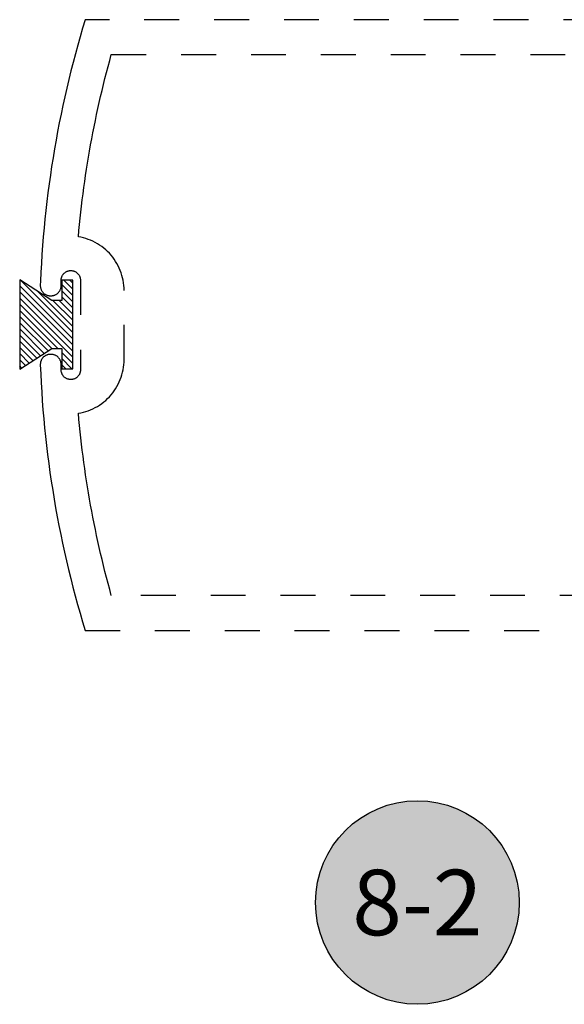
# Model space of a CAD drawing. Units: inches. Extents: x 0 to 108, y 0 to 43.
# Drawn here: x 88 to 90, y 23 to 26 of the extents above; entities that cross this region are included whole.
import ezdxf
from ezdxf.enums import TextEntityAlignment as Align

# ---------------------------------------------------------------- set-up
doc = ezdxf.new("R2010")
doc.units = ezdxf.units.IN
doc.header["$LTSCALE"] = 0.5
doc.header["$MEASUREMENT"] = 0
doc.linetypes.add('HIDDEN2', pattern=[0.1875, 0.125, -0.0625])
for name, color, linetype in [('Arcadia-Hidden', 1, 'HIDDEN2'), ('Arcadia-Profile', 5, 'Continuous'), ('Arcadia-Shade', 8, 'Continuous'), ('Arcadia-Symb', 7, 'Continuous'), ('Arcadia-Symb-Text', 3, 'Continuous'), ('Arcadia-Text', 3, 'Continuous')]:
    doc.layers.add(name, color=color, linetype=linetype)
doc.styles.get("Standard").update_dxf_attribs({"font": 'ARIALN.TTF'})

# ---------------------------------------------------------------- blocks, each defined once
blk = doc.blocks.new('MO-HAIR')
at = {"layer": 'Arcadia-Shade', "lineweight": -3}
h = blk.add_hatch(dxfattribs=at)
h.set_pattern_fill('ANSI31', color=256, scale=0.1, angle=90, style=0)
h.set_pattern_definition([(135, (31.84475, -51.785262), (-0.0088388348, -0.0088388348), [])])
h.paths.add_polyline_path([(0, 0), (0.0586, 0.0918), (0.0586, 0.1207), (0.0011, 0.1207), (0.0011, 0.1519), (0.2544, 0.1519), (0.2544, 0.1207), (0.1969, 0.1207), (0.1969, 0.0918), (0.2555, 0)])
at = {"layer": 'Arcadia-Profile'}
blk.add_lwpolyline([(0, 0), (0.0586, 0.0918), (0.0586, 0.1207), (0.0011, 0.1207), (0.0011, 0.1519), (0.2544, 0.1519), (0.2544, 0.1207), (0.1969, 0.1207), (0.1969, 0.0918), (0.2555, 0)], close=True, dxfattribs=at)
blk.add_lwpolyline([(0, 0), (0.0586, 0.0918), (0.0586, 0.1207), (0.0011, 0.1207), (0.0011, 0.1519), (0.2544, 0.1519), (0.2544, 0.1207), (0.1969, 0.1207), (0.1969, 0.0918), (0.2555, 0)], close=True, dxfattribs=at)
blk = doc.blocks.new('Keynote')
at = {"layer": 'Arcadia-Symb', "lineweight": -3}
h = blk.add_hatch(color=8, dxfattribs=at)
h.dxf.hatch_style = 1
edge = h.paths.add_edge_path()
edge.add_arc((0, 0), 0.1458, 0, 360)
at = {"layer": 'Defpoints', "lineweight": -3}
blk.add_circle((0, 0), 0.1458, dxfattribs=at)
at = {"layer": 'Arcadia-Symb-Text'}
blk.add_attdef('KEYNOTE_BUBBLE', text='', height=0.0938, dxfattribs=at).set_placement((0, 0), align=Align.MIDDLE_CENTER)

msp = doc.modelspace()

# ---------------------------------------------------------------- linework, layer by layer
at = {"layer": 'Arcadia-Hidden'}
for points in [[(90.48102, 25.81086), (88.61146, 25.81086), (88.60416, 25.78654), (88.59706, 25.76216), (88.59017, 25.73772), (88.58349, 25.71322), (88.57701, 25.68867), (88.57074, 25.66406), (88.56468, 25.63941), (88.55883, 25.6147), (88.55319, 25.58994), (88.54776, 25.56513), (88.54254, 25.54028), (88.53753, 25.51539), (88.53273, 25.49046), (88.52814, 25.46548), (88.52376, 25.44047), (88.5196, 25.41542), (88.51565, 25.39034), (88.51191, 25.36522), (88.50838, 25.34008), (88.50506, 25.3149), (88.50196, 25.2897), (88.49907, 25.26447), (88.4964, 25.23922), (88.49394, 25.21395), (88.49169, 25.18865), (88.48966, 25.16334), (88.48784, 25.13802), (88.48624, 25.11267), (88.48485, 25.08732), (88.48367, 25.06196), (88.48307, 25.0499), (88.48305, 25.04835), (88.48312, 25.0468), (88.48328, 25.04525), (88.48351, 25.04372), (88.48383, 25.0422), (88.48422, 25.04069), (88.4847, 25.03922), (88.48526, 25.03777), (88.48589, 25.03635), (88.4866, 25.03497), (88.48738, 25.03362), (88.48823, 25.03232), (88.48915, 25.03107), (88.49013, 25.02987), (88.49118, 25.02873), (88.49229, 25.02764), (88.49345, 25.02661), (88.49467, 25.02565), (88.49594, 25.02475), (88.49725, 25.02392), (88.49861, 25.02316), (88.5, 25.02248), (88.50143, 25.02187), (88.50289, 25.02134), (88.50438, 25.02089), (88.50588, 25.02052), (88.50741, 25.02023), (88.50895, 25.02003), (88.5105, 25.0199), (88.51205, 25.01986), (88.51402, 25.01986), (88.51554, 25.0199), (88.51705, 25.02002), (88.51856, 25.02022), (88.52005, 25.02049), (88.52153, 25.02085), (88.52298, 25.02128), (88.52441, 25.02179), (88.52582, 25.02237), (88.52719, 25.02302), (88.52852, 25.02375), (88.52982, 25.02454), (88.53107, 25.0254), (88.53227, 25.02632), (88.53343, 25.02731), (88.53453, 25.02835), (88.53557, 25.02946), (88.53656, 25.03061), (88.53748, 25.03181), (88.53834, 25.03307), (88.53914, 25.03436), (88.53986, 25.03569), (88.54051, 25.03707), (88.5411, 25.03847), (88.5416, 25.0399), (88.54203, 25.04135), (88.54239, 25.04283), (88.54266, 25.04432), (88.54286, 25.04583), (88.54298, 25.04734), (88.54302, 25.04886), (88.54302, 25.06486), (88.54306, 25.06627), (88.54317, 25.06768), (88.54335, 25.06908), (88.54361, 25.07047), (88.54394, 25.07185), (88.54434, 25.0732), (88.54481, 25.07454), (88.54536, 25.07584), (88.54596, 25.07712), (88.54664, 25.07836), (88.54738, 25.07957), (88.54818, 25.08073), (88.54904, 25.08185), (88.54996, 25.08293), (88.55093, 25.08395), (88.55195, 25.08493), (88.55303, 25.08584), (88.55415, 25.0867), (88.55532, 25.0875), (88.55652, 25.08824), (88.55776, 25.08892), (88.55904, 25.08953), (88.56035, 25.09007), (88.56168, 25.09054), (88.56303, 25.09094), (88.56441, 25.09127), (88.5658, 25.09153), (88.5672, 25.09171), (88.56861, 25.09182), (88.57002, 25.09186), (88.57102, 25.09186), (88.57243, 25.09182), (88.57384, 25.09171), (88.57525, 25.09153), (88.57664, 25.09127), (88.57801, 25.09094), (88.57936, 25.09054), (88.5807, 25.09007), (88.582, 25.08953), (88.58328, 25.08892), (88.58452, 25.08824), (88.58573, 25.0875), (88.58689, 25.0867), (88.58801, 25.08584), (88.58909, 25.08493), (88.59011, 25.08395), (88.59109, 25.08293), (88.592, 25.08185), (88.59286, 25.08073), (88.59367, 25.07957), (88.5944, 25.07836), (88.59508, 25.07712), (88.59569, 25.07584), (88.59623, 25.07454), (88.5967, 25.0732), (88.5971, 25.07185), (88.59743, 25.07047), (88.59769, 25.06908), (88.59787, 25.06768), (88.59798, 25.06627), (88.59802, 25.06486), (88.59802, 24.80686), (88.59798, 24.80545), (88.59787, 24.80404), (88.59769, 24.80264), (88.59743, 24.80125), (88.5971, 24.79987), (88.5967, 24.79852), (88.59623, 24.79718), (88.59569, 24.79588), (88.59508, 24.7946), (88.5944, 24.79336), (88.59367, 24.79216), (88.59286, 24.79099), (88.592, 24.78987), (88.59109, 24.78879), (88.59011, 24.78777), (88.58909, 24.7868), (88.58801, 24.78588), (88.58689, 24.78502), (88.58573, 24.78422), (88.58452, 24.78348), (88.58328, 24.7828), (88.582, 24.78219), (88.5807, 24.78165), (88.57936, 24.78118), (88.57801, 24.78078), (88.57664, 24.78045), (88.57525, 24.78019), (88.57384, 24.78001), (88.57243, 24.7799), (88.57102, 24.77986), (88.57002, 24.77986), (88.56861, 24.7799), (88.5672, 24.78001), (88.5658, 24.78019), (88.56441, 24.78045), (88.56303, 24.78078), (88.56168, 24.78118), (88.56035, 24.78165), (88.55904, 24.78219), (88.55776, 24.7828), (88.55652, 24.78348), (88.55532, 24.78422), (88.55415, 24.78502), (88.55303, 24.78588), (88.55195, 24.7868), (88.55093, 24.78777), (88.54996, 24.78879), (88.54904, 24.78987), (88.54818, 24.79099), (88.54738, 24.79216), (88.54664, 24.79336), (88.54596, 24.7946), (88.54536, 24.79588), (88.54481, 24.79718), (88.54434, 24.79852), (88.54394, 24.79987), (88.54361, 24.80125), (88.54335, 24.80264), (88.54317, 24.80404), (88.54306, 24.80545), (88.54302, 24.80686), (88.54302, 24.82286), (88.54298, 24.82438), (88.54286, 24.82589), (88.54266, 24.8274), (88.54239, 24.82889), (88.54203, 24.83037), (88.5416, 24.83182), (88.5411, 24.83325), (88.54051, 24.83466), (88.53986, 24.83603), (88.53914, 24.83736), (88.53834, 24.83866), (88.53748, 24.83991), (88.53656, 24.84111), (88.53557, 24.84227), (88.53453, 24.84337), (88.53343, 24.84441), (88.53227, 24.8454), (88.53107, 24.84632), (88.52982, 24.84718), (88.52852, 24.84798), (88.52719, 24.8487), (88.52582, 24.84935), (88.52441, 24.84993), (88.52298, 24.85044), (88.52153, 24.85087), (88.52005, 24.85123), (88.51856, 24.8515), (88.51705, 24.8517), (88.51554, 24.85182), (88.51402, 24.85186), (88.51205, 24.85186), (88.51073, 24.85183), (88.50941, 24.85174), (88.5081, 24.85159), (88.50679, 24.85138), (88.5055, 24.85111), (88.50422, 24.85078), (88.50295, 24.8504), (88.50171, 24.84995), (88.50048, 24.84945), (88.49928, 24.8489), (88.49811, 24.84829), (88.49696, 24.84763), (88.49585, 24.84692), (88.49477, 24.84615), (88.49373, 24.84534), (88.49272, 24.84448), (88.49176, 24.84358), (88.49084, 24.84263), (88.48996, 24.84165), (88.48912, 24.84062), (88.48834, 24.83956), (88.4876, 24.83846), (88.48692, 24.83733), (88.48628, 24.83617), (88.4857, 24.83498), (88.48518, 24.83377), (88.48471, 24.83253), (88.4843, 24.83127), (88.48394, 24.83), (88.48365, 24.82871), (88.48319, 24.82182), (88.48428, 24.79605), (88.48559, 24.77029), (88.48713, 24.74454), (88.48888, 24.71881), (88.49086, 24.69309), (88.49306, 24.66739), (88.49548, 24.64171), (88.49812, 24.61605), (88.50098, 24.59041), (88.50406, 24.5648), (88.50736, 24.53922), (88.51088, 24.51367), (88.51462, 24.48814), (88.51858, 24.46265), (88.52276, 24.4372), (88.52715, 24.41178), (88.53177, 24.38641), (88.5366, 24.36107), (88.54165, 24.33577), (88.54692, 24.31052), (88.55241, 24.28532), (88.55811, 24.26016), (88.56402, 24.23505), (88.57016, 24.21), (88.57651, 24.185), (88.58307, 24.16005), (88.58985, 24.13516), (88.59684, 24.11033), (88.60404, 24.08557), (88.61146, 24.06086), (90.48102, 24.06086)], [(90.27102, 24.16086), (88.6865, 24.16086), (88.68182, 24.17794), (88.67724, 24.19504), (88.67277, 24.21218), (88.6684, 24.22934), (88.66414, 24.24653), (88.65998, 24.26374), (88.65593, 24.28098), (88.65199, 24.29824), (88.64815, 24.31553), (88.64441, 24.33283), (88.64078, 24.35017), (88.63726, 24.36752), (88.63384, 24.38489), (88.63053, 24.40229), (88.62733, 24.4197), (88.62423, 24.43714), (88.62123, 24.45459), (88.61835, 24.47206), (88.61557, 24.48955), (88.6129, 24.50706), (88.61033, 24.52458), (88.60788, 24.54211), (88.60553, 24.55966), (88.60328, 24.57723), (88.60115, 24.59481), (88.59912, 24.6124), (88.5972, 24.63), (88.59538, 24.64761), (88.59368, 24.66524), (88.59208, 24.68288), (88.59928, 24.68422), (88.60641, 24.68591), (88.61346, 24.68792), (88.6204, 24.69027), (88.62723, 24.69294), (88.63392, 24.69592), (88.64047, 24.69922), (88.64685, 24.70282), (88.65306, 24.70672), (88.65907, 24.7109), (88.66489, 24.71536), (88.67048, 24.7201), (88.67585, 24.72508), (88.68098, 24.73032), (88.68586, 24.73579), (88.69047, 24.74148), (88.69482, 24.74738), (88.69888, 24.75348), (88.70265, 24.75977), (88.70612, 24.76622), (88.70928, 24.77283), (88.71213, 24.77959), (88.71466, 24.78646), (88.71686, 24.79345), (88.71874, 24.80054), (88.72027, 24.80771), (88.72147, 24.81493), (88.72233, 24.82221), (88.72285, 24.82952), (88.72302, 24.83685), (88.72302, 25.03487), (88.72285, 25.0422), (88.72233, 25.04951), (88.72147, 25.05679), (88.72027, 25.06402), (88.71874, 25.07118), (88.71686, 25.07827), (88.71466, 25.08526), (88.71213, 25.09213), (88.70928, 25.09889), (88.70612, 25.1055), (88.70265, 25.11195), (88.69888, 25.11824), (88.69482, 25.12434), (88.69047, 25.13024), (88.68586, 25.13593), (88.68098, 25.1414), (88.67585, 25.14664), (88.67048, 25.15163), (88.66489, 25.15636), (88.65907, 25.16082), (88.65306, 25.165), (88.64685, 25.1689), (88.64047, 25.1725), (88.63392, 25.1758), (88.62723, 25.17878), (88.6204, 25.18145), (88.61346, 25.1838), (88.60641, 25.18582), (88.59928, 25.1875), (88.59208, 25.18885), (88.59368, 25.20648), (88.59538, 25.22411), (88.5972, 25.24172), (88.59912, 25.25932), (88.60115, 25.27691), (88.60328, 25.29449), (88.60553, 25.31206), (88.60788, 25.32961), (88.61033, 25.34714), (88.6129, 25.36467), (88.61557, 25.38217), (88.61835, 25.39966), (88.62123, 25.41713), (88.62423, 25.43458), (88.62733, 25.45202), (88.63053, 25.46943), (88.63384, 25.48683), (88.63726, 25.5042), (88.64078, 25.52156), (88.64441, 25.53889), (88.64815, 25.5562), (88.65199, 25.57348), (88.65593, 25.59074), (88.65998, 25.60798), (88.66414, 25.62519), (88.6684, 25.64238), (88.67277, 25.65954), (88.67724, 25.67668), (88.68182, 25.69378), (88.6865, 25.71086), (90.27102, 25.71086)]]:
    msp.add_lwpolyline(points, dxfattribs=at)

# ---------------------------------------------------------------- block references
at = {"layer": 'Arcadia-Profile', "xscale": -1, "rotation": 270}
msp.add_blockref('MO-HAIR', (88.42418, 24.80973), dxfattribs=at)
at = {"layer": 'Arcadia-Text', "lineweight": -3, "xscale": 2, "yscale": 2, "zscale": 2}
msp.add_blockref('Keynote', (89.56292, 23.28111), dxfattribs=at).add_auto_attribs({'KEYNOTE_BUBBLE': '8-2'})

doc.saveas('drawing.dxf')
